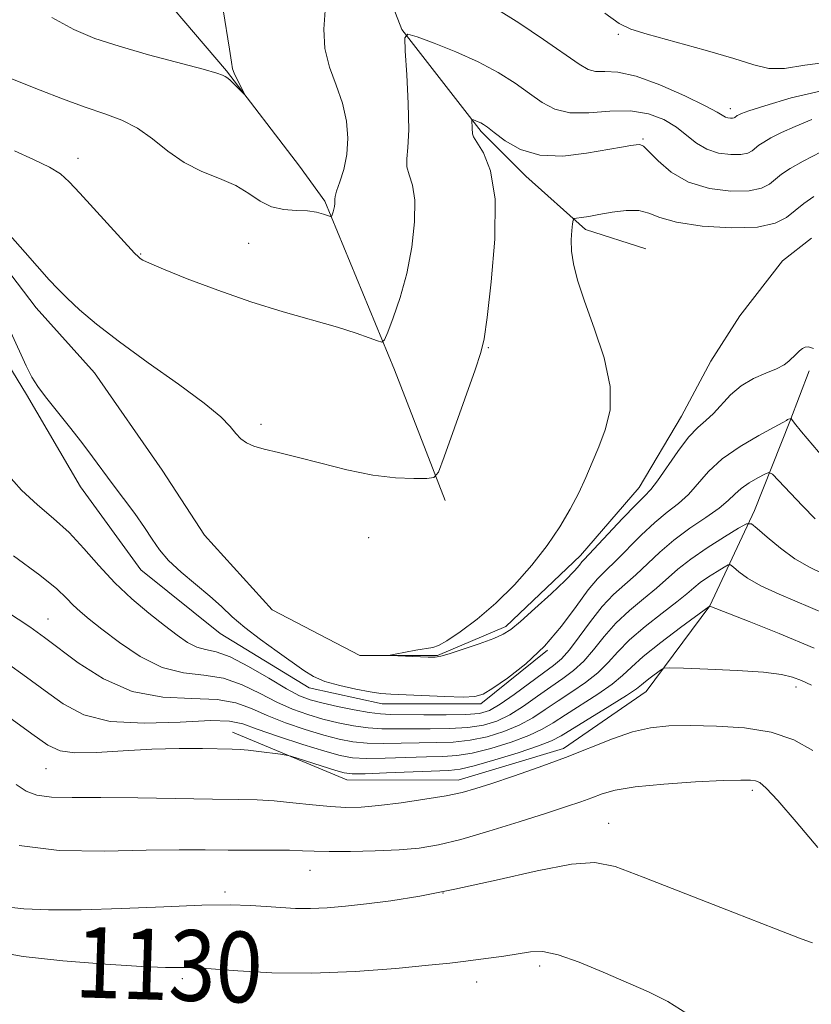
# Model space of a CAD drawing. Extents: x 2172300 to 2175200, y 304800 to 307700.
# Drawn here: x 2172694 to 2172784, y 305107 to 305219 of the extents above; entities that cross this region are included whole.
import ezdxf
from ezdxf.enums import TextEntityAlignment as Align

# ---------------------------------------------------------------- set-up
doc = ezdxf.new("R2010")
doc.units = 0
doc.header["$MEASUREMENT"] = 0
for name, color, linetype, lineweight in [('BREAKLINE DTM HARD', 7, 'Continuous', 0), ('CONTOUR INDEX', 41, 'Continuous', 13), ('CONTOUR INDEX LABEL', 244, 'Continuous', 0), ('CONTOUR INTERMEDIATE', 44, 'Continuous', 0), ('SPOT ELEVATION DTM', 2, 'Continuous', 13)]:
    doc.layers.add(name, color=color, linetype=linetype, lineweight=lineweight)
doc.styles.add('Style-WORKING', font='WORKING.shx')

msp = doc.modelspace()

# ---------------------------------------------------------------- linework, layer by layer
at = {"layer": 'BREAKLINE DTM HARD'}
for points in [[(2172702.27, 305266.03, 1123.36), (2172713.4, 305251.24, 1120.22), (2172724.9, 305238.98, 1118.1), (2172728.49, 305233.21, 1117.16), (2172734.24, 305225.99, 1115.11), (2172737.46, 305217.7, 1114.06), (2172746.44, 305206.16, 1111.72), (2172751.47, 305201.11, 1111.47), (2172758.21, 305195.08, 1109.62), (2172765.04, 305192.91, 1108.61)], [(2172695.77, 305247.97, 1122.32), (2172704.01, 305235.01, 1122.22), (2172706.87, 305225.65, 1120.6), (2172717.63, 305213.04, 1118.12), (2172725.88, 305202.23, 1117.65), (2172728.75, 305198.27, 1116.25), (2172736.62, 305179.2, 1113.58), (2172742.34, 305164.44, 1111.68)], [(2172560.61, 305218.77, 1117.79), (2172574.64, 305216.94, 1117.72), (2172587.58, 305215.84, 1116.68), (2172599.09, 305216.17, 1115.99), (2172610.96, 305216.15, 1115.89), (2172622.46, 305216.12, 1115.42), (2172631.81, 305216.1, 1115.2), (2172641.16, 305215.36, 1115.06), (2172654.1, 305209.94, 1114.99), (2172663.8, 305205.96, 1114.59), (2172676.37, 305199.46, 1113.87), (2172682.48, 305194.06, 1113.22), (2172689.29, 305185.77, 1112.54), (2172695.02, 305176.41, 1112.22), (2172701.12, 305165.97, 1112.51), (2172707.93, 305156.6, 1112.58), (2172716.9, 305149.39, 1112.65), (2172726.96, 305143.25, 1112.43), (2172735.23, 305141.44, 1112.51), (2172746.38, 305141.41, 1112.29), (2172753.94, 305147.51, 1112)], [(2172688.78, 305195.78, 1111.45), (2172696.1, 305186.23, 1111.3), (2172702.68, 305178.88, 1111.08), (2172710.36, 305167.85, 1111.08), (2172715.12, 305160.51, 1110.83), (2172722.8, 305152.05, 1110.83), (2172732.69, 305146.9, 1110.05), (2172741.5, 305146.88, 1109.91), (2172749.21, 305150.16, 1109.69), (2172757.66, 305158.22, 1109.54), (2172764.28, 305165.91, 1109.28), (2172769.07, 305173.97, 1109.14), (2172772.38, 305180.19, 1108.88), (2172775.69, 305185.32, 1108.66), (2172780.48, 305191.55, 1108.48), (2172783.78, 305194.11, 1108.22)], [(2172718.32, 305138.24, 1121.32), (2172731.25, 305132.82, 1122.72), (2172743.84, 305132.79, 1123.4), (2172755.72, 305136.36, 1123.55), (2172765.08, 305142.81, 1122.79), (2172772.29, 305152.51, 1119.99), (2172777.35, 305163.28, 1115.49), (2172781.33, 305173.35, 1112.11), (2172783.5, 305179.1, 1110.42)]]:
    msp.add_polyline3d(points, dxfattribs=at)
at = {"layer": 'CONTOUR INDEX', "flags": 128}
for points, elevation in [([(2172783.988, 305181.616), (2172783.443, 305181.799), (2172783.073, 305181.788), (2172782.762, 305181.622), (2172782.418, 305181.34), (2172782.038, 305180.983), (2172781.225, 305180.187), (2172780.669, 305179.774), (2172779.831, 305179.332), (2172778.631, 305178.836), (2172777.226, 305178.221), (2172775.837, 305177.41), (2172774.6361, 305176.372), (2172772.692, 305174.25), (2172771.8199, 305173.469), (2172770.906, 305172.6831), (2172769.8629, 305171.581), (2172768.65, 305169.977), (2172766.365, 305166.659), (2172765.6039, 305165.679), (2172764.892, 305164.929), (2172763.8959, 305163.935), (2172762.411, 305162.386), (2172758.056, 305157.763), (2172757.823, 305157.488), (2172757.534, 305157.107), (2172756.974, 305156.4549), (2172755.9371, 305155.393), (2172754.325, 305153.871), (2172752.483, 305152.194), (2172750.869, 305150.759), (2172749.786, 305149.847), (2172748.928, 305149.295), (2172747.837, 305148.824), (2172746.211, 305148.2311), (2172744.377, 305147.598), (2172742.816, 305147.084), (2172741.855, 305146.802), (2172741.21, 305146.71), (2172740.442, 305146.722), (2172736.137, 305146.889), (2172736.122, 305146.9381), (2172736.687, 305147.051), (2172739.047, 305147.48), (2172740.955, 305147.797), (2172741.609, 305148.02), (2172742.542, 305148.553), (2172744.0351, 305149.557), (2172745.959, 305151.003), (2172748.078, 305152.811), (2172750.179, 305154.894), (2172752.146, 305157.12), (2172753.884, 305159.347), (2172755.325, 305161.459), (2172756.498, 305163.435), (2172757.457, 305165.283), (2172758.259, 305167.021), (2172758.984, 305168.725), (2172759.712, 305170.487), (2172760.463, 305172.407), (2172760.997, 305174.634), (2172761.011, 305177.329), (2172760.321, 305180.547), (2172759.216, 305183.92), (2172758.104, 305186.978), (2172757.314, 305189.362), (2172756.851, 305191.177), (2172756.638, 305192.64), (2172756.6, 305193.919), (2172756.663, 305194.9801), (2172756.7509, 305195.739), (2172756.8179, 305196.149), (2172756.939, 305196.312), (2172757.219, 305196.368), (2172757.75, 305196.437), (2172758.58, 305196.561), (2172759.747, 305196.759), (2172761.236, 305197.024), (2172762.83, 305197.2341), (2172764.258, 305197.2341), (2172765.388, 305196.928), (2172766.6291, 305196.425), (2172768.528, 305195.89), (2172771.41, 305195.474), (2172774.717, 305195.269), (2172777.669, 305195.356), (2172779.685, 305195.78), (2172780.969, 305196.446), (2172782.898, 305198.022), (2172784.028, 305198.828)], 1110), ([(2172784.08, 305147.7171), (2172780.134, 305149.371), (2172776.73, 305150.743), (2172772.275, 305152.475), (2172772.213, 305152.436), (2172768.963, 305150.045), (2172766.746, 305148.372), (2172764.756, 305146.787), (2172763.41, 305145.582), (2172762.403, 305144.62), (2172761.248, 305143.657), (2172759.604, 305142.518), (2172755.944, 305140.188), (2172754.567, 305139.29), (2172753.3189, 305138.545), (2172751.815, 305137.837), (2172749.8, 305137.093), (2172747.533, 305136.393), (2172745.399, 305135.859), (2172743.661, 305135.574), (2172742.07, 305135.464), (2172740.256, 305135.418), (2172735.553, 305135.28), (2172733.418, 305135.256), (2172731.856, 305135.329), (2172730.478, 305135.574), (2172728.73, 305136.068), (2172726.256, 305136.8431), (2172723.501, 305137.745), (2172721.105, 305138.575), (2172719.463, 305139.166), (2172717.98, 305139.485), (2172715.81, 305139.533), (2172712.397, 305139.361), (2172708.3261, 305139.225), (2172704.467, 305139.43), (2172701.478, 305140.197), (2172699.166, 305141.413), (2172697.125, 305142.883), (2172695.008, 305144.447), (2172692.707, 305146.094)], 1120), ([(2172769.683, 305106.391), (2172767.538, 305107.764), (2172765.338, 305108.846), (2172760.216, 305111.073), (2172757.502, 305112.212), (2172755.148, 305113.05), (2172753.4019, 305113.401), (2172752.02, 305113.375), (2172748.987, 305112.899), (2172747.239, 305112.654), (2172744.372, 305112.2759), (2172742.863, 305112.101), (2172740.476, 305111.855), (2172736.766, 305111.508), (2172732.159, 305111.166), (2172727.292, 305110.97), (2172722.752, 305111.013), (2172718.9031, 305111.21), (2172714.383, 305111.562), (2172713.52, 305111.614), (2172712.96, 305111.614), (2172712.201, 305111.597), (2172710.738, 305111.614), (2172708.067, 305111.725), (2172703.936, 305111.974), (2172699.114, 305112.355), (2172694.622, 305112.848), (2172691.24, 305113.4511)], 1130)]:
    msp.add_lwpolyline(points, dxfattribs=dict(at, elevation=elevation))
at = {"layer": 'CONTOUR INTERMEDIATE', "flags": 128}
for points, elevation in [([(2172697.863, 305219.073), (2172700.3701, 305217.709), (2172702.754, 305216.6961), (2172705.481, 305215.801), (2172708.817, 305214.853), (2172714.978, 305213.204), (2172716.539, 305212.76), (2172717.177, 305212.544), (2172717.483, 305212.384), (2172717.676, 305212.258), (2172717.994, 305211.996), (2172718.462, 305211.556), (2172719.628, 305210.399), (2172719.649, 305210.436), (2172718.792, 305212.1051), (2172718.482, 305212.758), (2172718.308, 305213.251), (2172718.176, 305213.988), (2172717.953, 305215.491), (2172716.54, 305224.396)], 1118), ([(2172748.071, 305220.091), (2172750.6661, 305218.441), (2172753.478, 305216.562), (2172757.499, 305213.786), (2172758.515, 305213.189), (2172759.365, 305212.964), (2172760.422, 305212.944), (2172761.895, 305212.861), (2172763.953, 305212.423), (2172766.6319, 305211.447), (2172769.441, 305210.202), (2172771.755, 305209.07), (2172773.121, 305208.343), (2172774.0579, 305207.793), (2172774.335, 305207.705), (2172774.616, 305207.669), (2172774.854, 305207.673), (2172775.015, 305207.706), (2172775.117, 305207.76), (2172775.386, 305207.962), (2172775.554, 305208.057), (2172775.872, 305208.204), (2172776.704, 305208.506), (2172778.484, 305209.086), (2172781.475, 305209.976), (2172785.255, 305210.846)], 1116), ([(2172692.863, 305212.317), (2172696.554, 305210.834), (2172699.074, 305209.856), (2172701.635, 305208.92), (2172703.871, 305208.169), (2172705.806, 305207.452), (2172707.562, 305206.549), (2172709.256, 305205.317), (2172710.982, 305203.9321), (2172712.828, 305202.651), (2172714.834, 305201.657), (2172716.849, 305200.85), (2172718.671, 305200.056), (2172720.1639, 305199.164), (2172721.451, 305198.299), (2172722.72, 305197.6491), (2172724.101, 305197.338), (2172725.504, 305197.246), (2172726.785, 305197.193), (2172727.821, 305197.041), (2172728.592, 305196.829), (2172729.375, 305196.535), (2172729.489, 305196.531), (2172729.541, 305196.624), (2172729.695, 305197.06), (2172729.778, 305197.364), (2172729.841, 305197.694), (2172729.878, 305198.014), (2172729.882, 305198.283), (2172729.864, 305198.501), (2172729.898, 305198.819), (2172730.074, 305199.427), (2172730.44, 305200.467), (2172730.877, 305201.88), (2172731.222, 305203.557), (2172731.3379, 305205.399), (2172731.182, 305207.349), (2172730.732, 305209.36), (2172730.019, 305211.394), (2172729.265, 305213.457), (2172728.745, 305215.566), (2172728.644, 305217.721), (2172728.799, 305219.868)], 1116), ([(2172760.417, 305219.532), (2172762.03, 305218.393), (2172763.341, 305217.75), (2172765.211, 305217.1779), (2172771.762, 305215.367), (2172774.9869, 305214.424), (2172777.263, 305213.703), (2172778.963, 305213.298), (2172780.708, 305213.285), (2172783.011, 305213.651), (2172785.951, 305214.032)], 1118), ([(2172693.655, 305203.994), (2172695.8111, 305203.0031), (2172697.6181, 305202.119), (2172698.852, 305201.359), (2172699.8399, 305200.481), (2172701.046, 305199.1749), (2172707.237, 305192.417), (2172707.662, 305191.98), (2172707.869, 305191.809), (2172708.167, 305191.622), (2172708.922, 305191.256), (2172710.515, 305190.575), (2172713.19, 305189.504), (2172716.632, 305188.206), (2172720.387, 305186.902), (2172724.046, 305185.773), (2172730.164, 305184.033), (2172732.28, 305183.367), (2172733.761, 305182.84), (2172734.694, 305182.476), (2172735.196, 305182.328), (2172735.5, 305182.581), (2172735.868, 305183.453), (2172736.487, 305185.092), (2172737.256, 305187.376), (2172738.002, 305190.114), (2172738.573, 305193.087), (2172738.9, 305195.965), (2172738.935, 305198.389), (2172738.676, 305200.106), (2172738.297, 305201.277), (2172738.021, 305202.169), (2172738.0009, 305203.066), (2172738.129, 305204.337), (2172738.228, 305206.365), (2172738.168, 305209.33), (2172738.002, 305212.586), (2172737.831, 305215.278), (2172737.7869, 305216.754), (2172738.138, 305217.163), (2172739.184, 305216.856), (2172741.099, 305216.142), (2172743.555, 305215.165), (2172746.095, 305214.0271), (2172748.347, 305212.821), (2172750.2699, 305211.616), (2172751.904, 305210.47), (2172753.327, 305209.453), (2172754.76, 305208.679), (2172756.461, 305208.272), (2172758.597, 305208.281), (2172760.972, 305208.465), (2172763.298, 305208.509), (2172765.338, 305208.173), (2172767.0629, 305207.512), (2172768.495, 305206.6519), (2172769.6809, 305205.722), (2172770.769, 305204.847), (2172771.933, 305204.1489), (2172773.276, 305203.724), (2172774.639, 305203.547), (2172775.792, 305203.567), (2172776.571, 305203.731), (2172777.068, 305203.989), (2172777.829, 305204.605), (2172778.371, 305204.967), (2172779.186, 305205.432), (2172780.371, 305206.034), (2172781.927, 305206.742), (2172783.831, 305207.503)], 1114), ([(2172693.18, 305194.391), (2172694.867, 305192.488), (2172697.573, 305189.401), (2172698.546, 305188.359), (2172699.604, 305187.309), (2172701.006, 305186.006), (2172702.923, 305184.367), (2172705.509, 305182.356), (2172708.778, 305179.996), (2172712.196, 305177.576), (2172715.094, 305175.447), (2172716.977, 305173.874), (2172718.05, 305172.7821), (2172718.693, 305172.01), (2172719.244, 305171.418), (2172719.876, 305170.949), (2172720.718, 305170.568), (2172721.896, 305170.229), (2172723.504, 305169.8481), (2172725.632, 305169.332), (2172728.3, 305168.636), (2172731.251, 305167.898), (2172734.158, 305167.305), (2172736.729, 305166.994), (2172738.806, 305166.899), (2172740.266, 305166.906), (2172741.08, 305167.01), (2172741.591, 305167.647), (2172742.24, 305169.361), (2172745.732, 305179.1989), (2172746.4, 305181.15), (2172746.774, 305182.731), (2172747.107, 305185.1339), (2172747.5661, 305189.152), (2172747.955, 305194), (2172747.989, 305198.4951), (2172747.487, 305201.711), (2172746.696, 305203.735), (2172745.57, 305205.555), (2172745.44, 305205.908), (2172745.424, 305206.549), (2172745.377, 305207.461), (2172745.42, 305207.511), (2172745.549, 305207.474), (2172746.086, 305207.266), (2172746.398, 305207.126), (2172746.7041, 305206.954), (2172747.146, 305206.639), (2172747.907, 305206.044), (2172749.136, 305205.117), (2172750.856, 305204.14), (2172753.058, 305203.478), (2172755.664, 305203.389), (2172758.328, 305203.695), (2172762.28, 305204.401), (2172763.3311, 305204.566), (2172763.969, 305204.655), (2172764.377, 305204.677), (2172764.776, 305204.492), (2172765.394, 305203.915), (2172766.422, 305202.854), (2172767.909, 305201.576), (2172769.867, 305200.438), (2172772.236, 305199.723), (2172774.665, 305199.4239), (2172776.731, 305199.462), (2172778.128, 305199.755), (2172779.018, 305200.218), (2172780.383, 305201.323), (2172781.356, 305201.973), (2172782.817, 305202.806), (2172784.87, 305203.8651)], 1112), ([(2172785.8609, 305168.415), (2172782.665, 305172.1879), (2172781.865, 305173.163), (2172781.553, 305173.57), (2172781.474, 305173.709), (2172781.45, 305173.716), (2172781.186, 305173.626), (2172781.075, 305173.571), (2172780.941, 305173.485), (2172780.536, 305173.245), (2172779.555, 305172.705), (2172777.825, 305171.768), (2172775.703, 305170.5281), (2172773.68, 305169.125), (2172772.123, 305167.694), (2172769.855, 305165.116), (2172768.721, 305164.093), (2172767.464, 305163.104), (2172766.061, 305161.944), (2172764.522, 305160.488), (2172761.628, 305157.562), (2172760.552, 305156.534), (2172759.596, 305155.5769), (2172758.532, 305154.304), (2172757.175, 305152.447), (2172755.514, 305150.222), (2172753.582, 305147.964), (2172751.458, 305145.966), (2172749.41, 305144.349), (2172747.751, 305143.188), (2172746.6531, 305142.525), (2172745.712, 305142.246), (2172744.3831, 305142.2), (2172742.308, 305142.254), (2172736.218, 305142.518), (2172735.091, 305142.611), (2172733.878, 305142.784), (2172732.251, 305143.083), (2172730.426, 305143.4901), (2172728.754, 305143.971), (2172727.474, 305144.515), (2172726.357, 305145.1981), (2172723.358, 305147.329), (2172721.459, 305148.7), (2172719.689, 305150.056), (2172718.275, 305151.272), (2172717.045, 305152.418), (2172715.73, 305153.614), (2172712.5, 305156.3211), (2172711.064, 305157.6489), (2172710.036, 305158.857), (2172709.23, 305160.0529), (2172708.368, 305161.389), (2172707.247, 305162.966), (2172704.701, 305166.348), (2172702.48, 305169.37), (2172701.27, 305170.971), (2172699.854, 305172.768), (2172697.158, 305176.1471), (2172696.276, 305177.324), (2172695.62, 305178.371), (2172694.978, 305179.648), (2172693.242, 305183.478)], 1112), ([(2172784.195, 305162.336), (2172782.76, 305163.8301), (2172780.055, 305166.704), (2172779.363, 305167.406), (2172778.957, 305167.586), (2172778.488, 305167.397), (2172777.705, 305166.9811), (2172776.74, 305166.423), (2172775.825, 305165.797), (2172775.101, 305165.153), (2172774.37, 305164.437), (2172773.346, 305163.573), (2172771.837, 305162.507), (2172770.036, 305161.2789), (2172768.226, 305159.952), (2172766.6319, 305158.591), (2172763.931, 305156.028), (2172762.661, 305154.916), (2172761.387, 305153.779), (2172760.09, 305152.4261), (2172758.768, 305150.755), (2172757.505, 305149.011), (2172756.404, 305147.528), (2172755.509, 305146.525), (2172754.617, 305145.774), (2172753.466, 305144.9331), (2172750.149, 305142.4809), (2172748.572, 305141.372), (2172747.376, 305140.677), (2172746.237, 305140.333), (2172744.694, 305140.205), (2172742.46, 305140.1759), (2172739.94, 305140.191), (2172736.175, 305140.229), (2172735.023, 305140.282), (2172733.77, 305140.4409), (2172732.074, 305140.746), (2172730.167, 305141.138), (2172728.424, 305141.53), (2172727.09, 305141.8839), (2172725.888, 305142.351), (2172724.412, 305143.129), (2172722.394, 305144.3199), (2172720.126, 305145.6451), (2172718.039, 305146.727), (2172716.457, 305147.306), (2172715.268, 305147.575), (2172714.257, 305147.843), (2172713.223, 305148.3649), (2172712.0419, 305149.186), (2172710.605, 305150.296), (2172708.854, 305151.681), (2172706.923, 305153.303), (2172704.995, 305155.117), (2172703.206, 305157.061), (2172701.511, 305159.011), (2172699.817, 305160.821), (2172698.056, 305162.409), (2172696.254, 305163.928), (2172694.457, 305165.592), (2172692.713, 305167.537)], 1114), ([(2172785.174, 305156.1069), (2172783.545, 305156.876), (2172781.905, 305157.833), (2172780.257, 305159.037), (2172778.766, 305160.278), (2172777.644, 305161.276), (2172776.988, 305161.799), (2172776.44, 305161.805), (2172775.531, 305161.3), (2172773.947, 305160.326), (2172771.99, 305159.079), (2172770.117, 305157.793), (2172768.662, 305156.644), (2172766.2329, 305154.495), (2172764.769, 305153.299), (2172763.179, 305151.98), (2172761.647, 305150.548), (2172760.316, 305149.031), (2172759.138, 305147.547), (2172758.019, 305146.238), (2172756.874, 305145.19), (2172755.647, 305144.284), (2172754.292, 305143.351), (2172752.786, 305142.276), (2172751.205, 305141.1691), (2172749.653, 305140.194), (2172748.184, 305139.482), (2172746.669, 305139.02), (2172744.9291, 305138.757), (2172742.86, 305138.642), (2172740.65, 305138.615), (2172738.56, 305138.616), (2172736.777, 305138.603), (2172735.2, 305138.615), (2172733.653, 305138.712), (2172732.001, 305138.941), (2172730.27, 305139.283), (2172728.526, 305139.7101), (2172726.812, 305140.204), (2172725.092, 305140.816), (2172723.31, 305141.611), (2172721.417, 305142.602), (2172719.411, 305143.591), (2172717.296, 305144.329), (2172715.079, 305144.677), (2172712.761, 305144.944), (2172710.341, 305145.552), (2172707.86, 305146.782), (2172705.512, 305148.362), (2172703.532, 305149.879), (2172702.087, 305151.0179), (2172701.068, 305151.859), (2172700.296, 305152.578), (2172699.551, 305153.361), (2172698.435, 305154.423), (2172696.509, 305155.987), (2172693.54, 305158.1629)], 1116), ([(2172785.451, 305151.559), (2172780.12, 305153.817), (2172778.049, 305154.788), (2172776.549, 305155.654), (2172775.556, 305156.37), (2172774.96, 305156.882), (2172774.633, 305157.143), (2172774.36, 305157.146), (2172773.907, 305156.894), (2172773.117, 305156.408), (2172772.141, 305155.786), (2172771.206, 305155.145), (2172770.453, 305154.552), (2172769.6649, 305153.882), (2172768.536, 305152.962), (2172766.8781, 305151.681), (2172764.97, 305150.182), (2172763.205, 305148.67), (2172761.864, 305147.307), (2172760.77, 305146.084), (2172759.633, 305144.947), (2172758.239, 305143.8541), (2172756.678, 305142.795), (2172755.118, 305141.769), (2172753.676, 305140.783), (2172752.262, 305139.857), (2172750.734, 305139.016), (2172748.992, 305138.287), (2172747.101, 305137.706), (2172745.164, 305137.308), (2172743.26, 305137.1081), (2172741.36, 305137.04), (2172739.408, 305137.017), (2172737.379, 305136.976), (2172735.376, 305136.947), (2172733.535, 305136.984), (2172731.928, 305137.135), (2172730.3741, 305137.429), (2172728.628, 305137.889), (2172726.534, 305138.523), (2172724.297, 305139.281), (2172722.207, 305140.0929), (2172720.44, 305140.884), (2172718.695, 305141.538), (2172716.553, 305141.931), (2172713.722, 305142.032), (2172710.416, 305142.185), (2172706.975, 305142.828), (2172703.716, 305144.24), (2172700.866, 305146.051), (2172697.034, 305148.947), (2172695.37, 305150.12), (2172692.753, 305151.868)], 1118), ([(2172783.774, 305143.543), (2172782.646, 305144.053), (2172781.644, 305144.449), (2172780.37, 305144.76), (2172778.356, 305145.007), (2172775.361, 305145.207), (2172772.043, 305145.362), (2172769.29, 305145.467), (2172767.744, 305145.512), (2172767.073, 305145.454), (2172766.701, 305145.244), (2172765.552, 305144.385), (2172764.9881, 305143.936), (2172764.565, 305143.569), (2172763.986, 305143.12), (2172762.863, 305142.367), (2172760.969, 305141.183), (2172755.457, 305137.797), (2172754.375, 305137.233), (2172752.896, 305136.659), (2172750.608, 305135.8981), (2172747.9649, 305135.079), (2172745.635, 305134.41), (2172744.061, 305134.04), (2172742.781, 305133.889), (2172735.729, 305133.6119), (2172733.301, 305133.527), (2172731.826, 305133.5101), (2172730.924, 305133.608), (2172729.988, 305133.872), (2172724.882, 305135.51), (2172724.383, 305135.629), (2172723.733, 305135.724), (2172721.3, 305136.042), (2172720.071, 305136.187), (2172719.16, 305136.268), (2172718.267, 305136.304), (2172714.92, 305136.366), (2172712.254, 305136.372), (2172709.183, 305136.296), (2172705.952, 305136.116), (2172702.918, 305135.935), (2172700.465, 305135.887), (2172698.798, 305136.111), (2172697.411, 305136.77), (2172695.619, 305138.033), (2172686.151, 305144.879)], 1122), ([(2172783.915, 305136.165), (2172781.763, 305137.372), (2172779.226, 305138.214), (2172776.21, 305138.7009), (2172773.024, 305138.918), (2172770.076, 305138.97), (2172767.655, 305138.925), (2172765.576, 305138.722), (2172763.5319, 305138.262), (2172761.27, 305137.485), (2172755.96, 305135.364), (2172752.979, 305134.26), (2172750.091, 305133.255), (2172747.638, 305132.432), (2172745.821, 305131.843), (2172744.27, 305131.413), (2172742.47, 305131.035), (2172740.071, 305130.63), (2172737.377, 305130.239), (2172734.856, 305129.927), (2172732.84, 305129.751), (2172731.125, 305129.713), (2172729.371, 305129.804), (2172727.332, 305130.002), (2172725.143, 305130.241), (2172723.0311, 305130.443), (2172721.097, 305130.552), (2172718.939, 305130.601), (2172716.027, 305130.6431), (2172707.584, 305130.794), (2172703.415, 305130.842), (2172700.17, 305130.845), (2172697.818, 305130.888), (2172696.165, 305131.085), (2172694.975, 305131.538), (2172693.848, 305132.32)], 1124), ([(2172784.496, 305125.193), (2172782.047, 305128.088), (2172779.955, 305130.485), (2172778.642, 305131.9), (2172777.9209, 305132.526), (2172777.446, 305132.727), (2172776.864, 305132.804), (2172775.778, 305132.812), (2172773.779, 305132.741), (2172770.669, 305132.588), (2172767.076, 305132.354), (2172763.84, 305132.046), (2172761.585, 305131.6711), (2172760.094, 305131.251), (2172758.935, 305130.813), (2172757.703, 305130.359), (2172756.089, 305129.811), (2172753.812, 305129.066), (2172750.735, 305128.077), (2172747.306, 305127.01), (2172744.119, 305126.086), (2172741.591, 305125.4711), (2172739.4251, 305125.117), (2172737.144, 305124.922), (2172734.436, 305124.799), (2172731.632, 305124.731), (2172729.223, 305124.718), (2172727.534, 305124.754), (2172726.219, 305124.813), (2172724.76, 305124.863), (2172722.77, 305124.883), (2172717.807, 305124.892), (2172715.218, 305124.914), (2172712.275, 305124.92), (2172708.539, 305124.867), (2172703.79, 305124.767), (2172698.703, 305124.853), (2172694.175, 305125.415)], 1126), ([(2172783.878, 305114.376), (2172783.555, 305114.502), (2172782.414, 305114.933), (2172779.706, 305115.9729), (2172775.056, 305117.779), (2172769.57, 305119.923), (2172764.731, 305121.83), (2172761.565, 305123.0349), (2172759.2861, 305123.499), (2172756.654, 305123.294), (2172752.771, 305122.531), (2172748.103, 305121.479), (2172743.462, 305120.447), (2172739.494, 305119.68), (2172736.208, 305119.158), (2172733.448, 305118.8), (2172731.075, 305118.535), (2172728.9981, 305118.3581), (2172727.14, 305118.2779), (2172725.423, 305118.296), (2172723.774, 305118.384), (2172722.116, 305118.503), (2172720.321, 305118.617), (2172718.035, 305118.678), (2172714.85, 305118.639), (2172710.557, 305118.477), (2172705.7401, 305118.273), (2172701.1811, 305118.13), (2172697.507, 305118.13), (2172694.723, 305118.256), (2172692.677, 305118.464)], 1128)]:
    msp.add_lwpolyline(points, dxfattribs=dict(at, elevation=elevation))
at = {"layer": 'SPOT ELEVATION DTM'}
for p in [(2172761.95, 305217.14, 1117.78), (2172774.61, 305208.74, 1116.52), (2172764.71, 305205.3, 1112.15), (2172700.82, 305203.14, 1114.55), (2172720.13, 305193.5, 1114.87), (2172707.93, 305192.32, 1114.1), (2172747.25, 305181.7, 1111.89), (2172721.51, 305173.05, 1112.3), (2172733.7, 305160.22, 1111.16), (2172697.43, 305151.03, 1117.22), (2172782.01, 305143.33, 1122.47), (2172697.22, 305134.09, 1122.94), (2172777.09, 305131.63, 1126.4), (2172760.84, 305127.9, 1127.28), (2172727.05, 305122.59, 1126.82), (2172717.45, 305120.16, 1127.64), (2172742.12, 305120.02, 1127.98), (2172753.03, 305111.78, 1130.41), (2172712.62, 305110.35, 1130.36), (2172745.9, 305109.97, 1130.63)]:
    msp.add_point(p, dxfattribs=at)

# ---------------------------------------------------------------- texts
at = {"layer": 'CONTOUR INDEX LABEL', "style": 'Style-WORKING', "width": 0.875}
msp.add_text('1130', height=8, rotation=358.2, dxfattribs=at).set_placement((2172700.524, 305112.244, 1130), align=Align.MIDDLE_LEFT)

doc.saveas('drawing.dxf')
